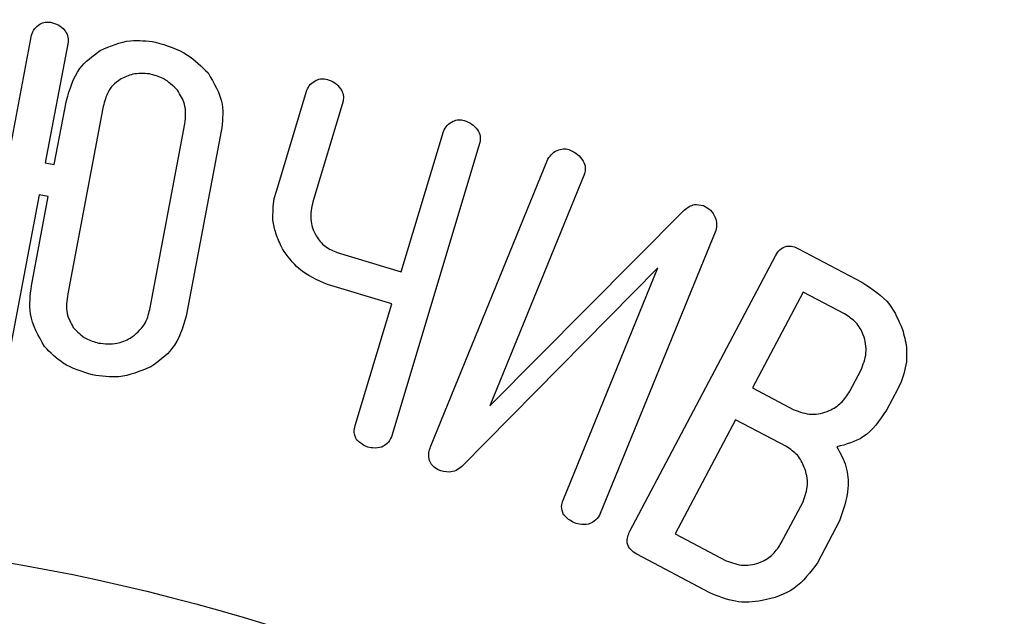
# Model space of a CAD drawing. Units: millimetres. Extents: x 107 to 476, y 101 to 528.
# Drawn here: x 177 to 192, y 472 to 481 of the extents above; entities that cross this region are included whole.
import ezdxf

# ---------------------------------------------------------------- set-up
doc = ezdxf.new("R2010")
doc.units = ezdxf.units.MM
doc.layers.add('ТЕКСТ', color=1, linetype='Continuous')
doc.styles.add('SLDTEXTSTYLE0', font='TXT', dxfattribs={"width": 0.7})
doc.dimstyles.new('SLDDIMSTYLE1', dxfattribs={"dimtxt": 4.362524, "dimasz": 4, "dimexe": 0, "dimexo": 0.0625, "dimgap": 1.090631, "dimtad": 2, "dimrnd": 1e-09, "dimzin": 12, "dimdsep": 46, "dimtxsty": 'SLDTEXTSTYLE0', "dimsah": 1, "dimcen": 0.09, "dimadec": 0, "dimazin": 3, "dimtfac": 1, "dimtofl": 0, "dimtmove": 0, "dimatfit": 3, "dimfxl": 0, "dimfrac": 2, "dimtolj": 1, "dimtzin": 12, "dimarcsym": 0})

# ---------------------------------------------------------------- blocks, each defined once
blk = doc.blocks.new('_D_1')
at = {"layer": 'ТЕКСТ'}
for p, q in [((120.04, 450.718), (120.04, 523.149)), ((224.04, 450.718), (224.04, 523.149)), ((120.04, 522.149), (224.04, 522.149))]:
    blk.add_line(p, q, dxfattribs=at)
for points in [[(120.04, 522.149), (124.04, 521.249), (124.04, 523.049)], [(224.04, 522.149), (220.04, 523.049), (220.04, 521.249)]]:
    blk.add_solid(points, dxfattribs=at)
at = {"layer": 'ТЕКСТ', "insert": (172.158, 528.288), "char_height": 4.7625, "attachment_point": 1, "style": 'SLDTEXTSTYLE0'}
blk.add_mtext('104', dxfattribs=at)

msp = doc.modelspace()

# ---------------------------------------------------------------- linework, layer by layer
at = {"color": 7, "linetype": 'Continuous', "lineweight": 25}
for p, q in [((176.645, 476.621), (177.481, 481.046)), ((178.019, 480.946), (177.682, 479.168)), ((181.083, 478.752), (181.529, 480.236)), ((177.816, 479.143), (177.994, 480.084)), ((178.529, 479.972), (178.013, 477.24)), ((182.065, 480.074), (181.621, 478.595)), ((179.221, 477.012), (179.737, 479.744)), ((180.273, 479.636), (179.758, 476.913)), ((182.921, 477.565), (183.542, 479.632)), ((184.078, 479.468), (182.777, 475.137)), ((177.682, 479.168), (177.816, 479.143)), ((183.352, 474.991), (185.079, 479.223)), ((185.616, 479.005), (184.224, 475.593)), ((177.593, 478.698), (177.182, 476.522)), ((177.48, 477.361), (177.727, 478.673)), ((177.727, 478.673), (177.593, 478.698)), ((181.05, 478.644), (181.083, 478.752)), ((181.031, 478.324), (181.034, 478.523)), ((181.034, 478.523), (181.05, 478.644)), ((184.224, 475.593), (187.084, 478.474)), ((187.547, 478.172), (185.839, 473.986)), ((181.98, 477.847), (182.921, 477.565)), ((186.286, 473.749), (188.425, 477.799)), ((188.766, 477.904), (189.698, 477.412)), ((186.697, 477.625), (183.812, 474.701)), ((185.302, 474.206), (186.697, 477.625)), ((182.78, 477.095), (181.835, 477.378)), ((188.832, 477.268), (188.088, 475.859)), ((189.443, 476.945), (188.832, 477.268)), ((182.242, 475.301), (182.78, 477.095)), ((190.354, 476.241), (190.317, 476.064)), ((189.52, 475.808), (189.683, 476.115)), ((190.317, 476.064), (190.278, 475.945)), ((190.278, 475.945), (190.225, 475.843)), ((188.088, 475.859), (188.699, 475.536)), ((190.225, 475.843), (190.059, 475.529)), ((187.839, 475.389), (186.953, 473.711)), ((188.589, 474.992), (187.839, 475.389)), ((188.512, 473.576), (188.832, 474.181)), ((189.37, 473.9), (189.043, 473.28)), ((186.953, 473.711), (187.703, 473.314)), ((187.46, 472.842), (186.388, 473.409))]:
    msp.add_line(p, q, dxfattribs=at)
msp.add_circle((172.04, 443.718), 30, dxfattribs=at)
for radius, start, end in [(60, 337.40278, 230.70352), (46, 41.2321, 78.7679), (45, 40.5768, 79.4232)]:
    msp.add_arc((172.04, 443.718), radius, start, end, dxfattribs=at)
for points, knots in [([(218.021, 481.183), (216.677, 482.723), (213.986, 485.806), (209.366, 489.886), (204.356, 493.515), (198.856, 496.67), (192.886, 499.269), (186.471, 501.295), (182.016, 502.024), (179.766, 502.393)], [0, 0, 0, 0, 0.1368095, 0.273981, 0.4118287, 0.5507309, 0.697881, 0.8473656, 1, 1, 1, 1]), ([(216.961, 481.057), (215.627, 482.597), (212.965, 485.667), (208.379, 489.684), (203.78, 492.947), (199.251, 495.499), (194.907, 497.494), (191.876, 498.479), (190.357, 498.973)], [0, 0, 0, 0, 0.187604, 0.374211, 0.560258, 0.706415, 0.852868, 1, 1, 1, 1]), ([(188.575, 492.264), (190.27, 491.699), (193.652, 490.572), (198.43, 488.154), (203.172, 485.077), (207.804, 481.254), (210.577, 478.087), (211.968, 476.498)], [0, 0, 0, 0, 0.187109, 0.373298, 0.559299, 0.779006, 1, 1, 1, 1]), ([(177.481, 481.046), (177.493, 481.079), (177.518, 481.144), (177.594, 481.208), (177.678, 481.246), (177.733, 481.24), (177.761, 481.238)], [0, 0, 0, 0, 0.278964, 0.55947, 0.779746, 1, 1, 1, 1]), ([(177.761, 481.238), (177.8, 481.227), (177.878, 481.207), (177.963, 481.131), (178.02, 481.042), (178.019, 480.978), (178.019, 480.946)], [0, 0, 0, 0, 0.280485, 0.560911, 0.781084, 1, 1, 1, 1]), ([(178.491, 480.822), (178.638, 480.885), (178.899, 480.999), (179.18, 480.962), (179.304, 480.946)], [0, 0, 0, 0, 0.558958, 1, 1, 1, 1]), ([(179.304, 480.946), (179.47, 480.896), (179.765, 480.806), (179.982, 480.587), (180.078, 480.491)], [0, 0, 0, 0, 0.559097, 1, 1, 1, 1]), ([(177.994, 480.084), (178.043, 480.254), (178.129, 480.556), (178.381, 480.74), (178.491, 480.822)], [0, 0, 0, 0, 0.559537, 1, 1, 1, 1]), ([(179.215, 480.477), (179.131, 480.483), (178.982, 480.494), (178.848, 480.428), (178.789, 480.399)], [0, 0, 0, 0, 0.5591604, 1, 1, 1, 1]), ([(179.627, 480.236), (179.562, 480.302), (179.444, 480.418), (179.285, 480.459), (179.215, 480.477)], [0, 0, 0, 0, 0.5591342, 1, 1, 1, 1]), ([(180.078, 480.491), (180.167, 480.342), (180.326, 480.076), (180.289, 479.77), (180.273, 479.636)], [0, 0, 0, 0, 0.5585829, 1, 1, 1, 1]), ([(181.529, 480.236), (181.545, 480.267), (181.577, 480.331), (181.662, 480.384), (181.75, 480.413), (181.805, 480.402), (181.833, 480.397)], [0, 0, 0, 0, 0.278716, 0.559086, 0.779456, 1, 1, 1, 1]), ([(178.789, 480.399), (178.75, 480.371), (178.67, 480.316), (178.577, 480.166), (178.548, 480.046), (178.529, 479.972)], [0, 0, 0, 0, 0.279582, 0.559705, 1, 1, 1, 1]), ([(181.833, 480.397), (181.871, 480.382), (181.948, 480.352), (182.026, 480.267), (182.077, 480.171), (182.069, 480.107), (182.065, 480.074)], [0, 0, 0, 0, 0.280608, 0.560533, 0.780914, 1, 1, 1, 1]), ([(179.737, 479.744), (179.747, 479.843), (179.763, 480.021), (179.669, 480.17), (179.627, 480.236)], [0, 0, 0, 0, 0.559564, 1, 1, 1, 1]), ([(183.542, 479.632), (183.558, 479.663), (183.59, 479.727), (183.676, 479.78), (183.764, 479.809), (183.819, 479.798), (183.846, 479.792)], [0, 0, 0, 0, 0.278755, 0.559175, 0.779618, 1, 1, 1, 1]), ([(183.846, 479.792), (183.885, 479.777), (183.962, 479.748), (184.041, 479.663), (184.091, 479.565), (184.082, 479.5), (184.078, 479.468)], [0, 0, 0, 0, 0.280498, 0.560491, 0.780733, 1, 1, 1, 1]), ([(185.079, 479.223), (185.099, 479.253), (185.139, 479.315), (185.231, 479.363), (185.325, 479.382), (185.38, 479.366), (185.407, 479.357)], [0, 0, 0, 0, 0.27888, 0.559559, 0.7799, 1, 1, 1, 1]), ([(185.407, 479.357), (185.445, 479.338), (185.521, 479.3), (185.594, 479.206), (185.639, 479.103), (185.624, 479.037), (185.616, 479.005)], [0, 0, 0, 0, 0.280434, 0.56071, 0.781076, 1, 1, 1, 1]), ([(181.621, 478.595), (181.602, 478.509), (181.565, 478.339), (181.65, 478.104), (181.792, 477.927), (181.918, 477.874), (181.98, 477.847)], [0, 0, 0, 0, 0.280224, 0.559687, 0.779943, 1, 1, 1, 1]), ([(187.084, 478.474), (187.132, 478.51), (187.218, 478.574), (187.321, 478.55), (187.366, 478.539)], [0, 0, 0, 0, 0.560436, 1, 1, 1, 1]), ([(187.366, 478.539), (187.404, 478.519), (187.478, 478.479), (187.54, 478.375), (187.569, 478.269), (187.554, 478.205), (187.547, 478.172)], [0, 0, 0, 0, 0.279996, 0.559904, 0.780306, 1, 1, 1, 1]), ([(181.171, 477.905), (181.136, 477.98), (181.073, 478.114), (181.044, 478.26), (181.031, 478.324)], [0, 0, 0, 0, 0.5599159, 1, 1, 1, 1]), ([(188.425, 477.799), (188.445, 477.831), (188.485, 477.897), (188.584, 477.95), (188.685, 477.943), (188.739, 477.917), (188.766, 477.904)], [0, 0, 0, 0, 0.280727, 0.55859, 0.778946, 1, 1, 1, 1]), ([(181.835, 477.378), (181.684, 477.444), (181.415, 477.561), (181.246, 477.799), (181.171, 477.905)], [0, 0, 0, 0, 0.55878, 1, 1, 1, 1]), ([(177.671, 476.465), (177.582, 476.622), (177.422, 476.903), (177.462, 477.221), (177.48, 477.361)], [0, 0, 0, 0, 0.558326, 1, 1, 1, 1]), ([(189.698, 477.412), (189.849, 477.314), (190.118, 477.141), (190.24, 476.848), (190.294, 476.718)], [0, 0, 0, 0, 0.559685, 1, 1, 1, 1]), ([(178.013, 477.24), (177.999, 477.142), (177.973, 476.967), (178.058, 476.814), (178.095, 476.746)], [0, 0, 0, 0, 0.561038, 1, 1, 1, 1]), ([(178.934, 476.588), (179.014, 476.65), (179.157, 476.761), (179.202, 476.935), (179.221, 477.012)], [0, 0, 0, 0, 0.558548, 1, 1, 1, 1]), ([(189.683, 476.115), (189.716, 476.2), (189.783, 476.368), (189.738, 476.623), (189.623, 476.829), (189.503, 476.906), (189.443, 476.945)], [0, 0, 0, 0, 0.2797338, 0.5595149, 0.7797782, 1, 1, 1, 1]), ([(179.758, 476.913), (179.705, 476.741), (179.61, 476.434), (179.35, 476.248), (179.235, 476.166)], [0, 0, 0, 0, 0.558916, 1, 1, 1, 1]), ([(178.095, 476.746), (178.154, 476.685), (178.258, 476.575), (178.403, 476.535), (178.467, 476.517)], [0, 0, 0, 0, 0.559613, 1, 1, 1, 1]), ([(190.294, 476.718), (190.319, 476.631), (190.363, 476.475), (190.357, 476.313), (190.354, 476.241)], [0, 0, 0, 0, 0.560006, 1, 1, 1, 1]), ([(178.467, 476.517), (178.559, 476.506), (178.722, 476.488), (178.869, 476.558), (178.934, 476.588)], [0, 0, 0, 0, 0.5596737, 1, 1, 1, 1]), ([(178.378, 476.047), (178.227, 476.093), (177.956, 476.175), (177.758, 476.377), (177.671, 476.465)], [0, 0, 0, 0, 0.559083, 1, 1, 1, 1]), ([(179.235, 476.166), (179.08, 476.101), (178.804, 475.986), (178.509, 476.028), (178.378, 476.047)], [0, 0, 0, 0, 0.558533, 1, 1, 1, 1]), ([(188.699, 475.536), (188.784, 475.504), (188.955, 475.441), (189.207, 475.505), (189.405, 475.629), (189.482, 475.748), (189.52, 475.808)], [0, 0, 0, 0, 0.279199, 0.559196, 0.77955, 1, 1, 1, 1]), ([(190.059, 475.529), (189.958, 475.379), (189.776, 475.109), (189.466, 475.025), (189.329, 474.988)], [0, 0, 0, 0, 0.559435, 1, 1, 1, 1]), ([(182.268, 475.09), (182.249, 475.128), (182.217, 475.196), (182.234, 475.269), (182.242, 475.301)], [0, 0, 0, 0, 0.558473, 1, 1, 1, 1]), ([(182.405, 474.993), (182.377, 475.008), (182.328, 475.035), (182.286, 475.073), (182.268, 475.09)], [0, 0, 0, 0, 0.558828, 1, 1, 1, 1]), ([(182.777, 475.137), (182.758, 475.101), (182.724, 475.037), (182.661, 475.003), (182.633, 474.987)], [0, 0, 0, 0, 0.557776, 1, 1, 1, 1]), ([(182.633, 474.987), (182.59, 474.978), (182.513, 474.963), (182.438, 474.984), (182.405, 474.993)], [0, 0, 0, 0, 0.5580716, 1, 1, 1, 1]), ([(183.337, 474.786), (183.33, 474.825), (183.318, 474.895), (183.341, 474.961), (183.352, 474.991)], [0, 0, 0, 0, 0.558947, 1, 1, 1, 1]), ([(188.832, 474.181), (188.862, 474.264), (188.921, 474.43), (188.867, 474.674), (188.761, 474.876), (188.646, 474.954), (188.589, 474.992)], [0, 0, 0, 0, 0.279348, 0.559458, 0.779844, 1, 1, 1, 1]), ([(189.329, 474.988), (189.382, 474.895), (189.486, 474.708), (189.513, 474.318), (189.424, 474.058), (189.37, 473.9)], [0, 0, 0, 0, 0.279865, 0.56087, 1, 1, 1, 1]), ([(183.465, 474.65), (183.433, 474.668), (183.377, 474.701), (183.349, 474.76), (183.337, 474.786)], [0, 0, 0, 0, 0.558593, 1, 1, 1, 1]), ([(183.812, 474.701), (183.785, 474.679), (183.73, 474.636), (183.604, 474.606), (183.518, 474.633), (183.465, 474.65)], [0, 0, 0, 0, 0.280394, 0.561382, 1, 1, 1, 1]), ([(185.31, 473.991), (185.295, 474.031), (185.267, 474.103), (185.292, 474.174), (185.302, 474.206)], [0, 0, 0, 0, 0.5584835, 1, 1, 1, 1]), ([(185.444, 473.881), (185.417, 473.899), (185.367, 473.93), (185.327, 473.972), (185.31, 473.991)], [0, 0, 0, 0, 0.558925, 1, 1, 1, 1]), ([(185.839, 473.986), (185.816, 473.951), (185.774, 473.89), (185.705, 473.863), (185.675, 473.851)], [0, 0, 0, 0, 0.55774, 1, 1, 1, 1]), ([(185.675, 473.851), (185.63, 473.847), (185.551, 473.84), (185.477, 473.868), (185.444, 473.881)], [0, 0, 0, 0, 0.55817, 1, 1, 1, 1]), ([(186.388, 473.409), (186.355, 473.429), (186.29, 473.468), (186.238, 473.568), (186.248, 473.668), (186.273, 473.722), (186.286, 473.749)], [0, 0, 0, 0, 0.280599, 0.558633, 0.778959, 1, 1, 1, 1]), ([(187.703, 473.314), (187.786, 473.283), (187.954, 473.221), (188.203, 473.277), (188.4, 473.398), (188.475, 473.516), (188.512, 473.576)], [0, 0, 0, 0, 0.2794216, 0.5591993, 0.7794453, 1, 1, 1, 1]), ([(189.043, 473.28), (188.94, 473.144), (188.733, 472.87), (188.271, 472.715), (187.831, 472.686), (187.584, 472.79), (187.46, 472.842)], [0, 0, 0, 0, 0.2788165, 0.5591019, 0.7795615, 1, 1, 1, 1])]:
    msp.add_open_spline(points, degree=3, knots=knots, dxfattribs=at)

# ---------------------------------------------------------------- dimensions: what is measured, and where the dimension line sits
at = {"layer": 'ТЕКСТ'}
dim = msp.add_linear_dim(base=(224.04, 522.149), p1=(120.04, 450.718), p2=(224.04, 450.718), dimstyle='SLDDIMSTYLE1', dxfattribs=at)
dim.commit()
dim.dimension.update_dxf_attribs({"geometry": '_D_1', "text_midpoint": (175.875, 522.149), "dimtype": 160})

doc.saveas('drawing.dxf')
